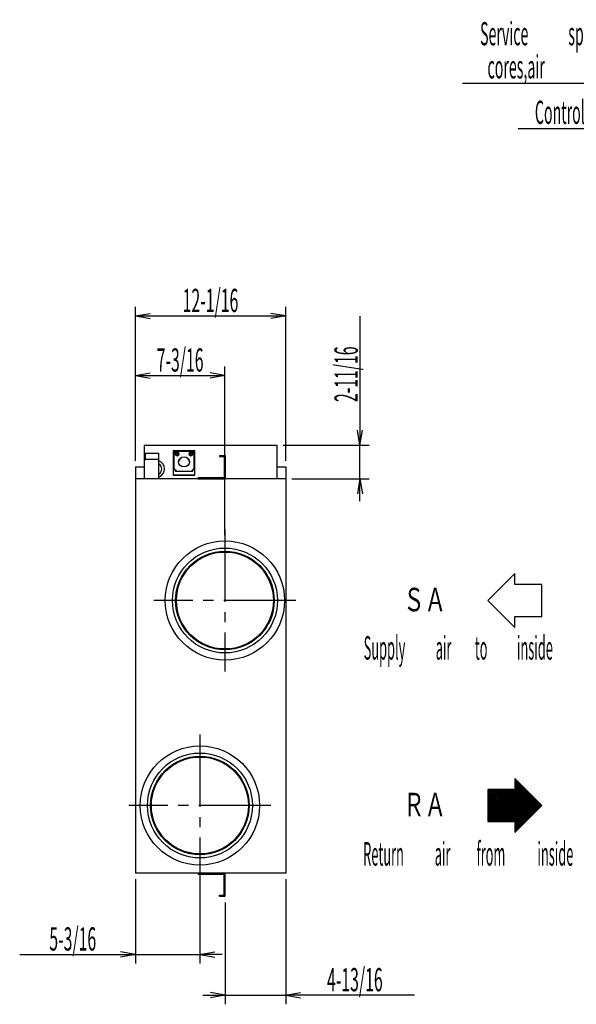
# Model space of a CAD drawing. Extents: x 1244 to 6246, y 1091 to 4255.
# Drawn here: x 1244 to 2373, y 2157 to 4155 of the extents above; entities that cross this region are included whole.
import ezdxf

# ---------------------------------------------------------------- set-up
doc = ezdxf.new("R2010")
doc.units = 0
doc.header["$LTSCALE"] = 15.384615
doc.header["$MEASUREMENT"] = 0
doc.linetypes.add('DASHDOT', pattern=[13.6, 9.52, -1.36, 1.36, -1.36])
doc.layers.add('PRANDCM', color=7, linetype='CONTINUOUS')
doc.styles.add('MONO', font='TXT', dxfattribs={"width": 0.6, "bigfont": 'EXTFONT'})
doc.styles.add('MONOTXT', font='txt', dxfattribs={"bigfont": 'EXTFONT'})
doc.styles.get("Standard").update_dxf_attribs({"font": 'TXT', "width": 0.6, "bigfont": 'EXTFONT'})
doc.dimstyles.new('DS21770808', dxfattribs={"dimtxt": 53.846154, "dimasz": 30.769231, "dimexe": 18.461538, "dimexo": 12.307692, "dimgap": 0.09, "dimtad": 1, "dimdec": 4, "dimzin": 0, "dimdsep": 46, "dimtxsty": 'Standard', "dimcen": 0.09, "dimclrd": 7, "dimclre": 7, "dimclrt": 7, "dimadec": 0, "dimazin": 0, "dimtp": 0.021, "dimtm": -0.04, "dimtfac": 0.48, "dimtdec": 4, "dimtmove": 0, "dimatfit": 3, "dimfxl": 1, "dimtvp": 1, "dimtolj": 1, "dimtzin": 0, "dimarcsym": 0})
doc.dimstyles.new('DS22019440', dxfattribs={"dimtxt": 53.846154, "dimasz": 30.769231, "dimexe": 18.461538, "dimexo": 12.307692, "dimgap": 0.09, "dimtad": 1, "dimdec": 4, "dimzin": 0, "dimdsep": 46, "dimtxsty": 'Standard', "dimcen": 0.09, "dimclrd": 7, "dimclre": 7, "dimclrt": 7, "dimadec": 0, "dimazin": 0, "dimtp": 0.021, "dimtm": -0.04, "dimtfac": 0.48, "dimtdec": 4, "dimtmove": 0, "dimatfit": 3, "dimfxl": 1, "dimtvp": 1, "dimtolj": 1, "dimtzin": 0, "dimarcsym": 0})
doc.dimstyles.new('DS22029504', dxfattribs={"dimtxt": 53.846154, "dimasz": 30.769231, "dimexe": 18.461538, "dimexo": 12.307692, "dimgap": 0.09, "dimtad": 1, "dimdec": 4, "dimzin": 0, "dimdsep": 46, "dimtxsty": 'Standard', "dimcen": 0.09, "dimclrd": 7, "dimclre": 7, "dimclrt": 7, "dimadec": 0, "dimazin": 0, "dimtp": 0.021, "dimtm": -0.04, "dimtfac": 0.48, "dimtdec": 4, "dimtmove": 0, "dimatfit": 3, "dimfxl": 1, "dimtvp": 1, "dimtolj": 1, "dimtzin": 0, "dimarcsym": 0})
doc.dimstyles.new('DS22039016', dxfattribs={"dimtxt": 53.846154, "dimasz": 30.769231, "dimexe": 18.461538, "dimexo": 12.307692, "dimgap": 0.09, "dimtad": 1, "dimdec": 4, "dimzin": 0, "dimdsep": 46, "dimtxsty": 'Standard', "dimcen": 0.09, "dimclrd": 7, "dimclre": 7, "dimclrt": 7, "dimadec": 0, "dimazin": 0, "dimtp": 0.021, "dimtm": -0.04, "dimtfac": 0.48, "dimtdec": 4, "dimtmove": 0, "dimatfit": 3, "dimfxl": 1, "dimtvp": 1, "dimtolj": 1, "dimtzin": 0, "dimarcsym": 0})
doc.dimstyles.new('DS22047168', dxfattribs={"dimtxt": 53.846154, "dimasz": 30.769231, "dimexe": 18.461538, "dimexo": 12.307692, "dimgap": 0.09, "dimtad": 1, "dimdec": 4, "dimzin": 0, "dimdsep": 46, "dimtxsty": 'Standard', "dimcen": 0.09, "dimclrd": 7, "dimclre": 7, "dimclrt": 7, "dimadec": 0, "dimazin": 0, "dimtp": 0.021, "dimtm": -0.04, "dimtfac": 0.48, "dimtdec": 4, "dimtmove": 0, "dimatfit": 3, "dimfxl": 1, "dimtvp": 1, "dimtolj": 1, "dimtzin": 0, "dimarcsym": 0})

# ---------------------------------------------------------------- blocks, each defined once
blk = doc.blocks.new('*D9')
at = {"layer": 'PRANDCM', "color": 7, "linetype": 'Continuous'}
for p, q in [((1783.753964, 2411.286881), (1783.753964, 2157.145708)), ((1661.253964, 2363.986881), (1661.253964, 2157.145708)), ((1661.253964, 2175.607247), (1630.952187, 2180.950268)), ((1783.753964, 2175.607247), (1814.055741, 2180.950268)), ((1615.801299, 2175.607247), (1661.253964, 2175.607247)), ((1661.253964, 2175.607247), (1630.952187, 2170.264226)), ((1661.253964, 2175.607247), (1783.753964, 2175.607247)), ((1783.753964, 2175.607247), (1814.055741, 2170.264226)), ((2045.292426, 2175.607247), (1783.753964, 2175.607247))]:
    blk.add_line(p, q, dxfattribs=at)
at = {"layer": 'PRANDCM', "color": 7, "linetype": 'Continuous', "insert": (1924.13858, 2183.588016), "char_height": 47.115385, "attachment_point": 8, "style": 'MONO'}
blk.add_mtext('{\\W0.500000;\\T1.142857;4-13/16}', dxfattribs=at)
blk = doc.blocks.new('*D18')
at = {"layer": 'PRANDCM', "color": 7, "linetype": 'Continuous'}
for p, q in [((1609.753964, 2428.286881), (1609.753964, 2239.789685)), ((1478.753964, 2411.286881), (1478.753964, 2239.789685)), ((1244.13858, 2258.251223), (1478.753964, 2258.251223)), ((1478.753964, 2258.251223), (1448.452187, 2263.594244)), ((1478.753964, 2258.251223), (1448.452187, 2252.908202)), ((1478.753964, 2258.251223), (1609.753964, 2258.251223)), ((1609.753964, 2258.251223), (1640.055741, 2263.594244)), ((1609.753964, 2258.251223), (1640.055741, 2252.908202)), ((1655.20663, 2258.251223), (1609.753964, 2258.251223))]:
    blk.add_line(p, q, dxfattribs=at)
at = {"layer": 'PRANDCM', "color": 7, "linetype": 'Continuous', "insert": (1351.830888, 2266.231992), "char_height": 47.115385, "attachment_point": 8, "style": 'MONO'}
blk.add_mtext('{\\W0.500000;\\T1.142857;5-3/16}', dxfattribs=at)
blk = doc.blocks.new('*G19')
at = {"layer": 'PRANDCM', "color": 7, "linetype": 'Continuous'}
for p, q in [((2521.155616, 3933.615224), (2255.463308, 3933.615224)), ((3085.609049, 3291.194573), (2521.155616, 3933.615224)), ((3085.609049, 3291.194573), (3064.610036, 3308.015741)), ((3085.609049, 3291.194573), (3071.62961, 3314.183386))]:
    blk.add_line(p, q, dxfattribs=at)
at = {"layer": 'PRANDCM', "color": 7, "linetype": 'Continuous', "char_height": 47.115385, "attachment_point": 8, "style": 'MONO'}
for s, insert in [('{\\W0.448571;\\T1.142857;Control}', (2340.00177, 3943.74984)), ('{\\W0.448571;\\T1.142857;box}', (2484.924847, 3943.74984))]:
    blk.add_mtext(s, dxfattribs=dict(at, insert=insert))
blk = doc.blocks.new('*D31')
at = {"layer": 'PRANDCM', "color": 7, "linetype": 'Continuous'}
for p, q in [((1478.753964, 3259.902265), (1478.753964, 3572.451106)), ((1478.753964, 3553.989567), (1509.055741, 3559.332588)), ((1783.753964, 3553.989567), (1753.452187, 3559.332588)), ((1783.753964, 3259.902265), (1783.753964, 3572.451106)), ((1478.753964, 3553.989567), (1509.055741, 3548.646546)), ((1478.753964, 3553.989567), (1783.753964, 3553.989567)), ((1783.753964, 3553.989567), (1753.452187, 3548.646546))]:
    blk.add_line(p, q, dxfattribs=at)
at = {"layer": 'PRANDCM', "color": 7, "linetype": 'Continuous', "insert": (1631.253964, 3561.970337), "char_height": 47.115385, "attachment_point": 8, "style": 'MONO'}
blk.add_mtext('{\\W0.500000;\\T1.142857;12-1/16}', dxfattribs=at)
blk = doc.blocks.new('*D34')
at = {"layer": 'PRANDCM', "color": 7, "linetype": 'Continuous'}
for p, q in [((1478.753964, 3259.902265), (1478.753964, 3451.561948)), ((1478.753964, 3433.100409), (1509.055741, 3438.44343)), ((1660.553964, 3433.100409), (1630.252187, 3438.44343)), ((1660.553964, 3108.902265), (1660.553964, 3451.561948)), ((1478.753964, 3433.100409), (1509.055741, 3427.757388)), ((1478.753964, 3433.100409), (1660.553964, 3433.100409)), ((1660.553964, 3433.100409), (1630.252187, 3427.757388))]:
    blk.add_line(p, q, dxfattribs=at)
at = {"layer": 'PRANDCM', "color": 7, "linetype": 'Continuous', "insert": (1569.653964, 3441.081178), "char_height": 47.115385, "attachment_point": 8, "style": 'MONO'}
blk.add_mtext('{\\W0.500000;\\T1.142857;7-3/16}', dxfattribs=at)
blk = doc.blocks.new('*G37')
at = {"layer": 'PRANDCM', "color": 7, "linetype": 'Continuous'}
for p, q in [((2915.558069, 4025.853321), (2142.634992, 4025.853321)), ((3071.889985, 3853.594573), (2915.558069, 4025.853321)), ((3071.889985, 3853.594573), (3057.542692, 3876.355623)), ((3071.889985, 3853.594573), (3050.623201, 3870.075901))]:
    blk.add_line(p, q, dxfattribs=at)
at = {"layer": 'PRANDCM', "color": 7, "linetype": 'Continuous', "char_height": 47.115385, "attachment_point": 8, "style": 'MONO'}
for s, insert in [('{\\W0.448571;\\T1.142857;Service}', (2227.173453, 4103.218705)), ('{\\W0.448571;\\T1.142857;space}', (2396.250376, 4103.218705)), ('{\\W0.448571;\\T1.142857;for}', (2517.019607, 4103.218705)), ('{\\W0.448571;\\T1.142857;heat}', (2625.711915, 4103.218705)), ('{\\W0.448571;\\T1.142857;exchanger}', (2806.865761, 4103.218705)), ('{\\W0.448571;\\T1.142857;cores,air}', (2251.327299, 4035.987936)), ('{\\W0.448571;\\T1.142857;filters}', (2468.711915, 4035.987936)), ('{\\W0.448571;\\T1.142857;and}', (2613.634992, 4035.987936)), ('{\\W0.448571;\\T1.142857;fans}', (2722.327299, 4035.987936))]:
    blk.add_mtext(s, dxfattribs=dict(at, insert=insert))
blk = doc.blocks.new('*D40')
at = {"layer": 'PRANDCM', "color": 7, "linetype": 'Continuous'}
for p, q in [((1934.543364, 3553.533034), (1934.543364, 3291.994573)), ((1934.543364, 3291.994573), (1929.200343, 3322.29635)), ((1934.543364, 3291.994573), (1939.886385, 3322.29635)), ((1778.361657, 3291.994573), (1953.004902, 3291.994573)), ((1934.543364, 3223.594573), (1934.543364, 3291.994573)), ((1796.061657, 3223.594573), (1953.004902, 3223.594573)), ((1934.543364, 3223.594573), (1929.200343, 3193.292796)), ((1934.543364, 3223.594573), (1939.886385, 3193.292796)), ((1934.543364, 3178.141907), (1934.543364, 3223.594573))]:
    blk.add_line(p, q, dxfattribs=at)
at = {"layer": 'PRANDCM', "color": 7, "linetype": 'Continuous', "insert": (1929.927979, 3435.744573), "char_height": 47.115385, "attachment_point": 8, "rotation": 90, "style": 'MONO'}
blk.add_mtext('{\\W0.500000;\\T1.142857;2-11/16}', dxfattribs=at)

msp = doc.modelspace()

# ---------------------------------------------------------------- linework, layer by layer
at = {"layer": 'PRANDCM', "color": 3, "linetype": 'Continuous'}
for p, q in [((1496.453964, 3291.994573), (1766.053964, 3291.994573)), ((1496.453964, 3291.994573), (1496.453964, 3223.594573)), ((1599.253964, 3280.094573), (1555.753964, 3280.094573)), ((1555.753964, 3280.094573), (1555.753964, 3230.594573)), ((1556.249964, 3278.545821), (1556.255139, 3278.582605)), ((1556.249964, 3231.649821), (1556.249964, 3278.545821)), ((1556.255139, 3278.582605), (1556.270408, 3278.618773)), ((1556.270408, 3278.618773), (1556.295391, 3278.653946)), ((1556.295391, 3278.653946), (1556.329709, 3278.687743)), ((1556.329709, 3278.687743), (1556.372981, 3278.719784)), ((1556.372981, 3278.719784), (1556.424826, 3278.749688)), ((1556.424826, 3278.749688), (1556.484865, 3278.777074)), ((1560.001964, 3278.827188), (1557.001964, 3276.09569)), ((1557.051964, 3279.344573), (1557.051964, 3278.874208)), ((1597.951964, 3279.344573), (1557.051964, 3279.344573)), ((1595.001964, 3278.827188), (1560.001964, 3278.827188)), ((1560.933129, 3277.234422), (1560.537702, 3276.751153)), ((1561.413201, 3277.637555), (1560.933129, 3277.234422)), ((1561.963815, 3277.95138), (1561.413201, 3277.637555)), ((1562.56499, 3278.164901), (1561.963815, 3277.95138)), ((1563.196594, 3278.271766), (1562.56499, 3278.164901)), ((1563.094676, 3276.758732), (1563.101964, 3276.858547)), ((1563.101964, 3277.537182), (1563.101964, 3276.858547)), ((1563.901964, 3277.075515), (1563.101964, 3277.075515)), ((1563.101964, 3276.858547), (1563.101964, 3276.301591)), ((1563.838239, 3278.269076), (1563.196594, 3278.271766)), ((1564.468775, 3278.15701), (1563.838239, 3278.269076)), ((1563.901964, 3276.858547), (1563.901964, 3277.537182)), ((1563.901964, 3276.858547), (1563.909155, 3276.758991)), ((1563.901964, 3276.301591), (1563.901964, 3276.858547)), ((1565.067846, 3277.938609), (1564.468775, 3278.15701)), ((1565.615572, 3277.620165), (1565.067846, 3277.938609)), ((1566.091652, 3277.212906), (1565.615572, 3277.620165)), ((1566.482243, 3276.726859), (1566.091652, 3277.212906)), ((1588.933129, 3277.234422), (1588.537702, 3276.751153)), ((1589.413201, 3277.637555), (1588.933129, 3277.234422)), ((1589.963815, 3277.95138), (1589.413201, 3277.637555)), ((1590.56499, 3278.164901), (1589.963815, 3277.95138)), ((1591.196594, 3278.271766), (1590.56499, 3278.164901)), ((1591.094676, 3276.758732), (1591.101964, 3276.858547)), ((1591.101964, 3277.537182), (1591.101964, 3276.858547)), ((1591.901964, 3277.075515), (1591.101964, 3277.075515)), ((1591.101964, 3276.858547), (1591.101964, 3276.301591)), ((1591.838239, 3278.269076), (1591.196594, 3278.271766)), ((1592.468775, 3278.15701), (1591.838239, 3278.269076)), ((1591.901964, 3276.858547), (1591.901964, 3277.537182)), ((1591.901964, 3276.858547), (1591.909155, 3276.758991)), ((1591.901964, 3276.301591), (1591.901964, 3276.858547)), ((1593.067846, 3277.938609), (1592.468775, 3278.15701)), ((1593.615572, 3277.620165), (1593.067846, 3277.938609)), ((1594.091652, 3277.212906), (1593.615572, 3277.620165)), ((1594.482243, 3276.726859), (1594.091652, 3277.212906)), ((1598.001964, 3276.09569), (1595.001964, 3278.827188)), ((1597.951964, 3279.344573), (1597.951964, 3278.874208)), ((1598.519064, 3278.777074), (1598.579103, 3278.749688)), ((1598.579103, 3278.749688), (1598.630948, 3278.719784)), ((1598.630948, 3278.719784), (1598.67422, 3278.687743)), ((1598.67422, 3278.687743), (1598.708538, 3278.653946)), ((1598.708538, 3278.653946), (1598.733521, 3278.618773)), ((1598.733521, 3278.618773), (1598.74879, 3278.582605)), ((1598.74879, 3278.582605), (1598.753964, 3278.545821)), ((1598.753964, 3278.545821), (1598.753964, 3231.649821)), ((1599.253964, 3230.594573), (1599.253964, 3280.094573)), ((1766.053964, 3291.994573), (1766.053964, 3223.594573)), ((1496.453964, 3262.592573), (1499.355964, 3262.592573)), ((1499.355964, 3275.394573), (1526.355964, 3275.394573)), ((1499.355964, 3263.396573), (1499.355964, 3275.394573)), ((1499.355964, 3263.394573), (1499.355964, 3263.396573)), ((1499.355964, 3263.394573), (1526.355964, 3263.394573)), ((1499.355964, 3262.592573), (1499.355964, 3263.394573)), ((1526.355964, 3263.396573), (1526.355964, 3275.394573)), ((1526.355964, 3262.592573), (1526.355964, 3263.394573)), ((1526.355964, 3223.594573), (1526.355964, 3262.592573)), ((1557.001964, 3276.09569), (1557.001964, 3244.228211)), ((1559.501964, 3274.15025), (1559.501964, 3273.819441)), ((1559.701964, 3274.567895), (1559.701964, 3274.154385)), ((1560.069934, 3275.626537), (1560.001964, 3275.008017)), ((1560.001964, 3275.008017), (1560.001964, 3274.57203)), ((1560.240531, 3276.201875), (1560.069934, 3275.626537)), ((1560.537702, 3276.751153), (1560.240531, 3276.201875)), ((1561.251964, 3275.852758), (1561.251964, 3275.124358)), ((1562.101964, 3275.391091), (1561.251964, 3275.391091)), ((1562.101964, 3275.948047), (1562.221745, 3275.964098)), ((1562.221745, 3275.964098), (1562.339697, 3275.991763)), ((1562.339697, 3275.991763), (1562.454613, 3276.030822)), ((1562.454613, 3276.030822), (1562.565049, 3276.080996)), ((1562.565049, 3276.080996), (1562.668955, 3276.141493)), ((1562.668955, 3276.141493), (1562.764596, 3276.21125)), ((1562.764596, 3276.21125), (1562.850341, 3276.289278)), ((1562.850341, 3276.289278), (1562.925173, 3276.374693)), ((1562.925173, 3276.374693), (1562.987922, 3276.465835)), ((1562.987922, 3276.465835), (1563.037377, 3276.560974)), ((1563.037377, 3276.560974), (1563.073034, 3276.659035)), ((1563.073034, 3276.659035), (1563.094676, 3276.758732)), ((1563.101964, 3274.309148), (1563.101964, 3273.439934)), ((1563.901964, 3273.439934), (1563.901964, 3274.309148)), ((1563.909155, 3276.758991), (1563.930622, 3276.659714)), ((1563.930622, 3276.659714), (1563.966208, 3276.561741)), ((1563.966208, 3276.561741), (1564.015708, 3276.466294)), ((1564.015708, 3276.466294), (1564.078362, 3276.375137)), ((1564.078362, 3276.375137), (1564.153055, 3276.289807)), ((1564.153055, 3276.289807), (1564.238748, 3276.21174)), ((1564.238748, 3276.21174), (1564.334475, 3276.14186)), ((1564.334475, 3276.14186), (1564.438356, 3276.081286)), ((1564.438356, 3276.081286), (1564.548423, 3276.031181)), ((1564.548423, 3276.031181), (1564.663438, 3275.992055)), ((1564.663438, 3275.992055), (1564.781881, 3275.964205)), ((1564.781881, 3275.964205), (1564.901964, 3275.948047)), ((1565.751964, 3275.391091), (1564.901964, 3275.391091)), ((1565.751964, 3275.124358), (1565.751964, 3275.852758)), ((1566.775549, 3276.17527), (1566.482243, 3276.726859)), ((1566.937592, 3275.597352), (1566.775549, 3276.17527)), ((1566.98775, 3274.977581), (1566.937592, 3275.597352)), ((1567.001964, 3274.57203), (1567.001964, 3275.008017)), ((1567.301964, 3274.154385), (1567.301964, 3274.567895)), ((1567.501964, 3273.819441), (1567.501964, 3274.15025)), ((1587.501964, 3274.15025), (1587.501964, 3273.819441)), ((1587.701964, 3274.567895), (1587.701964, 3274.154385)), ((1588.069934, 3275.626537), (1588.001964, 3275.008017)), ((1588.001964, 3275.008017), (1588.001964, 3274.57203)), ((1588.240531, 3276.201875), (1588.069934, 3275.626537)), ((1588.537702, 3276.751153), (1588.240531, 3276.201875)), ((1589.251964, 3275.852758), (1589.251964, 3275.124358)), ((1590.101964, 3275.391091), (1589.251964, 3275.391091)), ((1590.101964, 3275.948047), (1590.221745, 3275.964098)), ((1590.221745, 3275.964098), (1590.339697, 3275.991763)), ((1590.339697, 3275.991763), (1590.454613, 3276.030822)), ((1590.454613, 3276.030822), (1590.565049, 3276.080996)), ((1590.565049, 3276.080996), (1590.668955, 3276.141493)), ((1590.668955, 3276.141493), (1590.764596, 3276.21125)), ((1590.764596, 3276.21125), (1590.850341, 3276.289278)), ((1590.850341, 3276.289278), (1590.925173, 3276.374693)), ((1590.925173, 3276.374693), (1590.987922, 3276.465835)), ((1590.987922, 3276.465835), (1591.037377, 3276.560974)), ((1591.037377, 3276.560974), (1591.073034, 3276.659035)), ((1591.073034, 3276.659035), (1591.094676, 3276.758732)), ((1591.101964, 3274.309148), (1591.101964, 3273.439934)), ((1591.901964, 3273.439934), (1591.901964, 3274.309148)), ((1591.909155, 3276.758991), (1591.930622, 3276.659714)), ((1591.930622, 3276.659714), (1591.966208, 3276.561741)), ((1591.966208, 3276.561741), (1592.015708, 3276.466294)), ((1592.015708, 3276.466294), (1592.078362, 3276.375137)), ((1592.078362, 3276.375137), (1592.153055, 3276.289807)), ((1592.153055, 3276.289807), (1592.238748, 3276.21174)), ((1592.238748, 3276.21174), (1592.334475, 3276.14186)), ((1592.334475, 3276.14186), (1592.438356, 3276.081286)), ((1592.438356, 3276.081286), (1592.548423, 3276.031181)), ((1592.548423, 3276.031181), (1592.663438, 3275.992055)), ((1592.663438, 3275.992055), (1592.781881, 3275.964205)), ((1592.781881, 3275.964205), (1592.901964, 3275.948047)), ((1593.751964, 3275.391091), (1592.901964, 3275.391091)), ((1593.751964, 3275.124358), (1593.751964, 3275.852758)), ((1594.775549, 3276.17527), (1594.482243, 3276.726859)), ((1594.937592, 3275.597352), (1594.775549, 3276.17527)), ((1594.98775, 3274.977581), (1594.937592, 3275.597352)), ((1595.001964, 3274.57203), (1595.001964, 3275.008017)), ((1595.301964, 3274.154385), (1595.301964, 3274.567895)), ((1595.501964, 3273.819441), (1595.501964, 3274.15025)), ((1598.001964, 3244.228211), (1598.001964, 3276.09569)), ((1649.253964, 3270.894573), (1661.253964, 3270.894573)), ((1649.253964, 3270.894573), (1649.253964, 3268.594573)), ((1649.253964, 3268.594573), (1658.953964, 3268.594573)), ((1658.953964, 3268.594573), (1658.953964, 3225.894573)), ((1661.253964, 3270.894573), (1661.253964, 3223.594573)), ((1478.753964, 3247.594573), (1478.753964, 2423.594573)), ((1478.753964, 3247.594573), (1496.453964, 3247.594573)), ((1557.001964, 3244.228211), (1560.001964, 3241.496713)), ((1557.001964, 3243.8147), (1557.001964, 3244.228211)), ((1560.001964, 3241.083202), (1557.001964, 3243.8147)), ((1560.001964, 3241.496713), (1560.991964, 3241.496713)), ((1560.001964, 3241.496713), (1560.001964, 3241.083202)), ((1560.001964, 3241.083202), (1560.991964, 3241.083202)), ((1560.501964, 3238.351704), (1560.501964, 3241.083202)), ((1594.501964, 3238.351704), (1560.501964, 3238.351704)), ((1560.991964, 3241.497467), (1561.001964, 3241.497467)), ((1560.991964, 3241.497467), (1560.991964, 3241.496713)), ((1560.991964, 3241.496713), (1560.991964, 3241.083202)), ((1560.991964, 3241.083956), (1561.001964, 3241.083956)), ((1561.001964, 3240.731002), (1561.001964, 3241.497467)), ((1561.001964, 3240.731002), (1561.001964, 3238.472327)), ((1561.001964, 3238.472327), (1561.001964, 3238.470797)), ((1561.001964, 3238.470797), (1561.001964, 3238.351704)), ((1594.001964, 3241.497467), (1594.001964, 3240.731002)), ((1594.001964, 3241.497467), (1594.011964, 3241.497467)), ((1594.001964, 3241.083956), (1594.011964, 3241.083956)), ((1594.001964, 3240.731002), (1594.001964, 3238.472327)), ((1594.001964, 3238.472327), (1594.001964, 3238.470797)), ((1594.001964, 3238.470797), (1594.001964, 3238.351704)), ((1594.011964, 3241.497467), (1594.011964, 3241.496713)), ((1594.011964, 3241.496713), (1595.001964, 3241.496713)), ((1594.011964, 3241.496713), (1594.011964, 3241.083202)), ((1594.011964, 3241.083202), (1595.001964, 3241.083202)), ((1594.501964, 3241.083202), (1594.501964, 3238.351704)), ((1595.001964, 3241.496713), (1598.001964, 3244.228211)), ((1598.001964, 3243.8147), (1595.001964, 3241.083202)), ((1595.001964, 3241.083202), (1595.001964, 3241.496713)), ((1598.001964, 3244.228211), (1598.001964, 3243.8147)), ((1658.953964, 3253.594573), (1661.253964, 3253.594573)), ((1766.053964, 3247.594573), (1783.753964, 3247.594573)), ((1783.753964, 3247.594573), (1783.753964, 2423.594573)), ((1783.753964, 3223.594573), (1478.753964, 3223.594573)), ((1555.753964, 3230.594573), (1599.253964, 3230.594573)), ((1556.255139, 3231.686605), (1556.249964, 3231.649821)), ((1556.899494, 3231.649821), (1556.249964, 3231.649821)), ((1556.270408, 3231.722773), (1556.255139, 3231.686605)), ((1556.295391, 3231.757946), (1556.270408, 3231.722773)), ((1556.329709, 3231.791743), (1556.295391, 3231.757946)), ((1556.372981, 3231.823784), (1556.329709, 3231.791743)), ((1556.424826, 3231.853688), (1556.372981, 3231.823784)), ((1556.484865, 3231.881074), (1556.424826, 3231.853688)), ((1556.899494, 3231.649821), (1556.902223, 3231.656435)), ((1556.902223, 3231.656435), (1556.906537, 3231.66266)), ((1556.906537, 3231.66266), (1556.912437, 3231.668497)), ((1556.912437, 3231.668497), (1556.919921, 3231.673945)), ((1556.919921, 3231.673945), (1556.928991, 3231.679004)), ((1556.928991, 3231.679004), (1556.939645, 3231.683675)), ((1556.939645, 3231.683675), (1556.951885, 3231.687957)), ((1557.05055, 3231.647158), (1556.952351, 3231.687764)), ((1557.050794, 3231.647245), (1557.05055, 3231.647158)), ((1557.051058, 3231.647313), (1557.050794, 3231.647245)), ((1557.051341, 3231.647361), (1557.051058, 3231.647313)), ((1557.051643, 3231.64739), (1557.051341, 3231.647361)), ((1557.051964, 3231.6474), (1557.051643, 3231.64739)), ((1557.051964, 3231.978208), (1557.051964, 3230.844573)), ((1597.951964, 3230.844573), (1557.051964, 3230.844573)), ((1597.951964, 3231.978208), (1597.951964, 3230.844573)), ((1597.952286, 3231.64739), (1597.951964, 3231.6474)), ((1597.952588, 3231.647361), (1597.952286, 3231.64739)), ((1597.952871, 3231.647313), (1597.952588, 3231.647361)), ((1597.953135, 3231.647245), (1597.952871, 3231.647313)), ((1597.953379, 3231.647158), (1597.953135, 3231.647245)), ((1597.953379, 3231.647158), (1598.052044, 3231.687957)), ((1598.052044, 3231.687957), (1598.064284, 3231.683675)), ((1598.064284, 3231.683675), (1598.074938, 3231.679005)), ((1598.074938, 3231.679005), (1598.084008, 3231.673945)), ((1598.084008, 3231.673945), (1598.091492, 3231.668497)), ((1598.091492, 3231.668497), (1598.097392, 3231.66266)), ((1598.097392, 3231.66266), (1598.101706, 3231.656435)), ((1598.101706, 3231.656435), (1598.104435, 3231.649821)), ((1598.104435, 3231.649821), (1598.753964, 3231.649821)), ((1598.579103, 3231.853688), (1598.519064, 3231.881074)), ((1598.630948, 3231.823784), (1598.579103, 3231.853688)), ((1598.67422, 3231.791743), (1598.630948, 3231.823784)), ((1598.708538, 3231.757946), (1598.67422, 3231.791743)), ((1598.733521, 3231.722773), (1598.708538, 3231.757946)), ((1598.74879, 3231.686605), (1598.733521, 3231.722773)), ((1598.753964, 3231.649821), (1598.74879, 3231.686605)), ((1606.253964, 3225.894573), (1606.253964, 3223.594573)), ((1606.253964, 3225.894573), (1658.953964, 3225.894573)), ((1606.253964, 3223.594573), (1661.253964, 3223.594573)), ((1658.953964, 3233.594573), (1661.253964, 3233.594573)), ((2248.647231, 3031.078373), (2194.163431, 2976.594573)), ((2248.647231, 3009.284853), (2248.647231, 3031.078373)), ((2303.131031, 3009.284853), (2248.647231, 3009.284853)), ((2303.131031, 2943.904293), (2303.131031, 3009.284853)), ((2194.163431, 2976.594573), (2248.647231, 2922.110773)), ((2248.647231, 2943.904293), (2303.131031, 2943.904293)), ((2248.647231, 2922.110773), (2248.647231, 2943.904293)), ((2194.163431, 2536.383656), (2260.752688, 2602.972916)), ((2194.163431, 2533.301587), (2262.293722, 2601.431881)), ((2194.163431, 2530.219518), (2263.834757, 2599.890847)), ((2194.930275, 2527.904293), (2265.375791, 2598.349812)), ((2303.131031, 2560.594573), (2248.647231, 2615.078373)), ((2248.647231, 2615.078373), (2248.647231, 2593.284853)), ((2248.647231, 2612.441943), (2249.965446, 2613.760158)), ((2248.647231, 2609.359874), (2251.50648, 2612.219123)), ((2248.647231, 2606.277805), (2253.047515, 2610.678089)), ((2248.647231, 2603.195735), (2254.588549, 2609.137054)), ((2248.647231, 2600.113666), (2256.129584, 2607.59602)), ((2248.647231, 2597.031597), (2257.670619, 2606.054985)), ((2248.647231, 2593.949528), (2259.211653, 2604.513951)), ((2194.163431, 2542.547795), (2244.900487, 2593.284853)), ((2194.163431, 2539.465725), (2247.982556, 2593.284853)), ((2194.163431, 2545.629864), (2241.818418, 2593.284853)), ((2194.163431, 2585.696764), (2201.75152, 2593.284853)), ((2194.163431, 2593.284853), (2194.163431, 2527.904293)), ((2194.163431, 2554.876071), (2232.57221, 2593.284853)), ((2194.163431, 2570.286418), (2217.161865, 2593.284853)), ((2194.163431, 2551.794002), (2235.65428, 2593.284853)), ((2194.163431, 2561.04021), (2226.408072, 2593.284853)), ((2194.163431, 2564.122279), (2223.326003, 2593.284853)), ((2194.163431, 2548.711933), (2238.736349, 2593.284853)), ((2194.163431, 2557.958141), (2229.490141, 2593.284853)), ((2194.163431, 2573.368487), (2214.079796, 2593.284853)), ((2194.163431, 2579.532625), (2207.915658, 2593.284853)), ((2248.647231, 2593.284853), (2194.163431, 2593.284853)), ((2194.163431, 2567.204348), (2220.243934, 2593.284853)), ((2194.163431, 2582.614694), (2204.833589, 2593.284853)), ((2194.163431, 2576.450556), (2210.997727, 2593.284853)), ((2194.163431, 2591.860902), (2195.587381, 2593.284853)), ((2194.163431, 2588.778833), (2198.66945, 2593.284853)), ((2198.012344, 2527.904293), (2266.916826, 2596.808778)), ((2201.094413, 2527.904293), (2268.457861, 2595.267743)), ((2204.176482, 2527.904293), (2269.998895, 2593.726708)), ((2207.258551, 2527.904293), (2271.53993, 2592.185674)), ((2210.340621, 2527.904293), (2273.080964, 2590.644639)), ((2213.42269, 2527.904293), (2274.621999, 2589.103605)), ((2216.504759, 2527.904293), (2276.163033, 2587.56257)), ((2219.586828, 2527.904293), (2277.704068, 2586.021536)), ((2222.668897, 2527.904293), (2279.245103, 2584.480501)), ((2225.750966, 2527.904293), (2280.786137, 2582.939466)), ((2228.833035, 2527.904293), (2282.327172, 2581.398432)), ((2231.915104, 2527.904293), (2283.868206, 2579.857397)), ((2234.997173, 2527.904293), (2285.409241, 2578.316363)), ((2238.079242, 2527.904293), (2286.950275, 2576.775328)), ((2241.161311, 2527.904293), (2288.49131, 2575.234294)), ((2244.243381, 2527.904293), (2290.032345, 2573.693259)), ((2247.32545, 2527.904293), (2291.573379, 2572.152224)), ((2248.647248, 2526.144022), (2293.114414, 2570.61119)), ((2248.647279, 2523.061984), (2294.655448, 2569.070155)), ((2248.64731, 2519.979946), (2296.196483, 2567.529121)), ((2248.647341, 2516.897907), (2297.737518, 2565.988086)), ((2248.647372, 2513.815869), (2299.278552, 2564.447051)), ((2248.647402, 2510.73383), (2300.819587, 2562.906017)), ((2248.647433, 2507.651792), (2302.360621, 2561.364982)), ((2248.647449, 2506.110773), (2303.131031, 2560.594573)), ((2194.163431, 2527.904293), (2248.647231, 2527.904293)), ((2248.647231, 2527.904293), (2248.647449, 2506.110773)), ((1783.753964, 2423.594573), (1478.753964, 2423.594573)), ((1606.253964, 2421.294573), (1606.253964, 2423.594573)), ((1606.253964, 2423.594573), (1661.253964, 2423.594573)), ((1606.253964, 2421.294573), (1658.953964, 2421.294573)), ((1658.953964, 2378.594573), (1658.953964, 2421.294573)), ((1661.253964, 2376.294573), (1661.253964, 2423.594573)), ((1658.953964, 2413.594573), (1661.253964, 2413.594573)), ((1649.253964, 2378.594573), (1658.953964, 2378.594573)), ((1649.253964, 2376.294573), (1649.253964, 2378.594573)), ((1658.953964, 2393.594573), (1661.253964, 2393.594573)), ((1649.253964, 2376.294573), (1661.253964, 2376.294573))]:
    msp.add_line(p, q, dxfattribs=at)
at = {"layer": 'PRANDCM', "color": 7, "linetype": 'DASHDOT'}
for p, q in [((1660.553964, 3120.594573), (1660.553964, 2832.594573)), ((1804.553964, 2976.594573), (1516.553964, 2976.594573)), ((1609.753964, 2704.594573), (1609.753964, 2416.594573)), ((1753.753964, 2560.594573), (1465.753964, 2560.594573))]:
    msp.add_line(p, q, dxfattribs=at)
at = {"layer": 'PRANDCM', "color": 3, "linetype": 'Continuous'}
for centre, radius in [((1660.553964, 2976.594573), 121), ((1660.553964, 2976.594573), 106.5), ((1660.553964, 2976.594573), 100), ((1660.553964, 2976.594573), 98.4), ((1609.753964, 2560.594573), 121), ((1609.753964, 2560.594573), 106.5), ((1609.753964, 2560.594573), 100), ((1609.753964, 2560.594573), 98.4)]:
    msp.add_circle(centre, radius, dxfattribs=at)
for centre, radius, start, end in [((1563.501964, 3261.536479), 16.005702, 88.567967, 91.432033), ((1591.501964, 3261.536479), 16.005702, 88.567967, 91.432033), ((1519.753964, 3243.594573), 18, 291.517031, 68.482969), ((1562.197501, 3274.320177), 0.90453, 359.301401, 96.062914), ((1563.501964, 3257.439232), 16.005702, 88.567967, 91.432033), ((1564.806427, 3274.320178), 0.904529, 83.937018, 180.698667), ((1590.197501, 3274.320177), 0.90453, 359.301401, 96.062914), ((1591.501964, 3257.439232), 16.005702, 88.567967, 91.432033), ((1592.806427, 3274.320178), 0.904529, 83.937018, 180.698667), ((1519.753964, 3243.594573), 12.5, 301.881218, 58.118782)]:
    msp.add_arc(centre, radius, start, end, dxfattribs=at)
for centre, major_axis, ratio, start_param, end_param in [((1557.051964, 3278.542573), (-0.802, 0), 0.41351, -1.5707963268, -0.7853981634), ((1597.951964, 3278.542573), (-0.802, 0), 0.41351, -2.3561944902, -1.5707963268), ((1563.501964, 3274.567895), (3.8, 0), 0.910499, 2.4767172591, 6.2831853072), ((1563.501964, 3274.15025), (-4, 0), 0.910499, -0.5034523672, 0), ((1563.501964, 3274.15025), (-4, 0), 0.910499, 0, 3.6450450135), ((1563.501964, 3273.819441), (-4, 0), 0.910499, 0, 3.1415926536), ((1563.501964, 3274.154385), (3.8, 0), 0.910499, -3.1415926536, 0), ((1563.501964, 3274.57203), (3.5, 0), 0.910499, -3.1415926536, 0), ((1563.501964, 3273.116784), (-6.988562, 0), 0.41351, -1.3691043123, -1.243002993), ((1563.501964, 3272.388385), (-6.988562, 0), 0.41351, -1.3691043123, -1.243002993), ((1562.101964, 3276.301591), (1, 0), 0.910499, -1.5707963268, 0), ((1564.901964, 3276.301591), (1, 0), 0.910499, -3.1415926536, -1.5707963268), ((1563.501964, 3273.116784), (6.988562, 0), 0.41351, 1.243002993, 1.3691043123), ((1563.501964, 3272.388385), (6.988562, 0), 0.41351, 1.243002993, 1.3691043123), ((1577.501964, 3257.472191), (-11.1, 0), 0.910499, -3.1211336685, -0.0204589851), ((1563.501964, 3274.567895), (3.8, 0), 0.910499, 0, 0.6619036495), ((1591.501964, 3274.15025), (4, 0), 0.910499, 2.6381404027, 6.2831853072), ((1591.501964, 3274.567895), (3.8, 0), 0.910499, 2.4767172573, 6.2831853072), ((1591.501964, 3273.819441), (4, 0), 0.910499, 3.1415926536, 6.2831853072), ((1591.501964, 3274.154385), (3.8, 0), 0.910499, -3.1415926536, 0), ((1591.501964, 3274.57203), (3.5, 0), 0.910499, -3.1415926536, 0), ((1591.501964, 3273.116784), (-6.988562, 0), 0.41351, -1.3691043123, -1.243002993), ((1591.501964, 3272.388385), (-6.988562, 0), 0.41351, -1.3691043123, -1.243002993), ((1590.101964, 3276.301591), (1, 0), 0.910499, -1.5707963268, 0), ((1592.901964, 3276.301591), (1, 0), 0.910499, 3.1415926536, 4.7123889804), ((1591.501964, 3273.116784), (6.988562, 0), 0.41351, 1.243002993, 1.3691043123), ((1591.501964, 3272.388385), (6.988562, 0), 0.41351, 1.243002993, 1.3691043123), ((1591.501964, 3274.567895), (3.8, 0), 0.910499, 0, 0.6619036486), ((1591.501964, 3274.15025), (4, 0), 0.910499, 0, 0.503452234), ((1557.051964, 3231.646573), (0.802, 0), 0.41351, 1.5707963268, 2.3561944902), ((1597.951964, 3231.646573), (0.802, 0), 0.41351, 0.7853981634, 1.5707963268)]:
    msp.add_ellipse(centre, major_axis=major_axis, ratio=ratio, start_param=start_param, end_param=end_param, dxfattribs=at)
msp.add_ellipse((1577.501964, 3257.885702), major_axis=(11.1, 0), ratio=0.910499, dxfattribs=at)

# ---------------------------------------------------------------- block references
at = {"layer": 'PRANDCM', "color": 0}
for name in ['*G37', '*G19']:
    msp.add_blockref(name, (0, 0), dxfattribs=at)

# ---------------------------------------------------------------- texts
at = {"layer": 'PRANDCM', "color": 7, "linetype": 'Continuous', "char_height": 47.673325, "attachment_point": 8}
for s, insert, style in [('{\\W0.666667;\\T1.285714;\u3000ＳＡ}', (2043.968148, 2954.632008), 'MONOTXT'), ('{\\W0.400000;\\T1.142857;Supply}', (1984.280867, 2856.629978), 'MONO'), ('{\\W0.400000;\\T1.142857;air}', (2104.145227, 2856.629978), 'MONO'), ('{\\W0.400000;\\T1.142857;to}', (2180.422547, 2856.629978), 'MONO'), ('{\\W0.400000;\\T1.142857;inside}', (2289.390147, 2856.629978), 'MONO'), ('{\\W0.666667;\\T1.285714;\u3000ＲＡ}', (2043.968148, 2538.632141), 'MONOTXT'), ('{\\W0.400000;\\T1.142857;Return}', (1982.238526, 2438.587904), 'MONO'), ('{\\W0.400000;\\T1.142857;air}', (2102.102886, 2438.587904), 'MONO'), ('{\\W0.400000;\\T1.142857;from}', (2200.173726, 2438.587904), 'MONO'), ('{\\W0.400000;\\T1.142857;inside}', (2330.934846, 2438.587904), 'MONO')]:
    msp.add_mtext(s, dxfattribs=dict(at, insert=insert, style=style))

# ---------------------------------------------------------------- dimensions: what is measured, and where the dimension line sits
at = {"layer": 'PRANDCM', "color": 0}
for base, p1, p2, text, dimstyle, picture, middle in [((1783.753964, 3553.989567), (1478.753964, 3247.594573), (1783.753964, 3247.594573), '12-1/16', 'DS21770808', '*D31', (1631.253964, 3585.528029)), ((1660.553964, 3433.100409), (1478.753964, 3247.594573), (1660.553964, 3096.594573), '7-3/16', 'DS22047168', '*D34', (1569.653964, 3464.638871)), ((1609.753964, 2258.251223), (1478.753964, 2423.594573), (1609.753964, 2440.594573), '5-3/16', 'DS22039016', '*D18', (1351.830888, 2289.789685)), ((1783.753964, 2175.607247), (1661.253964, 2376.294573), (1783.753964, 2423.594573), '4-13/16', 'DS22029504', '*D9', (1924.13858, 2207.145708))]:
    dim = msp.add_linear_dim(base=base, p1=p1, p2=p2, text=text, dimstyle=dimstyle, dxfattribs=at)
    dim.commit()
    dim.dimension.update_dxf_attribs({"geometry": picture, "text_midpoint": middle})
dim = msp.add_linear_dim(base=(1934.543364, 3291.994573), p1=(1783.753964, 3223.594573), p2=(1766.053964, 3291.994573), angle=270, text='2-11/16', dimstyle='DS22019440', dxfattribs=at)
dim.commit()
dim.dimension.update_dxf_attribs({"geometry": '*D40', "text_midpoint": (1903.004902, 3432.379188)})

doc.saveas('drawing.dxf')
